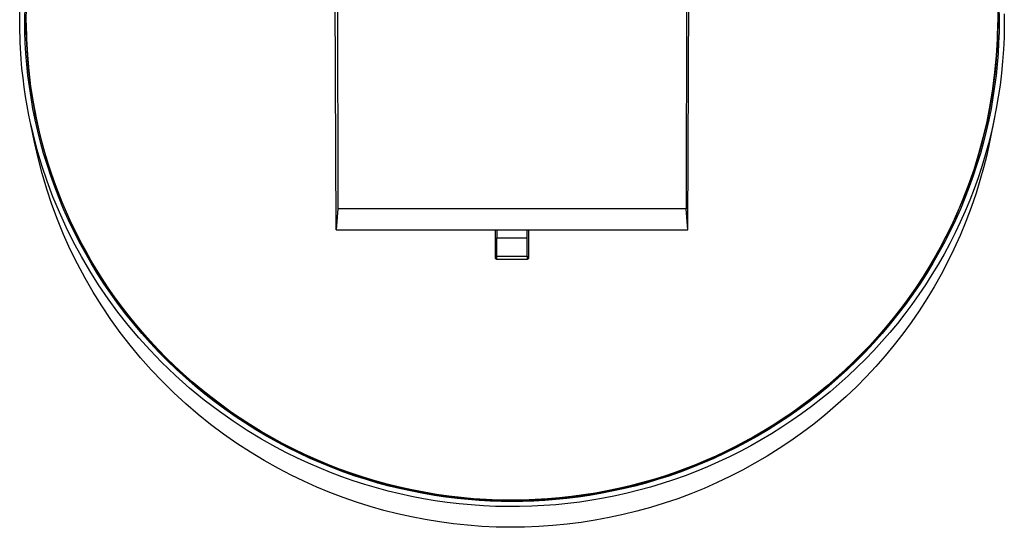
# Model space of a CAD drawing. Units: millimetres. Extents: x -366 to 329, y -349 to 261.
# Drawn here: x 77 to 329, y -349 to -219 of the extents above; entities that cross this region are included whole.
import ezdxf

# ---------------------------------------------------------------- set-up
doc = ezdxf.new("R2010")
doc.units = ezdxf.units.MM
doc.header["$MEASUREMENT"] = 0
doc.layers.add('Default', color=7, linetype='Continuous', true_color=0x000000)

msp = doc.modelspace()

# ---------------------------------------------------------------- linework, layer by layer
at = {"layer": 'Default', "color": 7, "true_color": 0xffffff}
for p, q in [((157.84, -101.95), (158.33, -267.7)), ((248.12, -101.95), (247.63, -267.7)), ((157.84, -273.08), (157.28, -116.47)), ((248.12, -273.08), (248.68, -116.47)), ((76.66, -220.86), (76.69, -216.62)), ((77.98, -219.64), (78.05, -215.53)), ((78.33, -219.33), (78.38, -216.21)), ((327.6, -216.84), (327.63, -219.95)), ((327.91, -215.53), (327.98, -219.64)), ((78.01, -222.37), (77.98, -219.64)), ((78.36, -222.44), (78.33, -219.33)), ((327.98, -219.64), (327.95, -222.37)), ((329.29, -217.72), (329.3, -220.78)), ((76.77, -225.09), (76.66, -220.86)), ((78.33, -220.11), (78.41, -224.19)), ((327.54, -224.21), (327.63, -219.95)), ((327.63, -219.95), (327.58, -223.07)), ((329.3, -220.78), (329.23, -223.83)), ((78.1, -225.13), (78.01, -222.37)), ((78.47, -225.54), (78.36, -222.44)), ((78.41, -224.19), (78.63, -228.26)), ((327.3, -228.46), (327.54, -224.21)), ((327.58, -223.07), (327.45, -226.2)), ((327.95, -222.37), (327.85, -225.13)), ((329.23, -223.83), (329.09, -226.88)), ((77.04, -229.32), (76.77, -225.09)), ((78.26, -227.91), (78.1, -225.13)), ((78.66, -228.61), (78.47, -225.54)), ((327.45, -226.2), (327.24, -229.33)), ((327.85, -225.13), (327.7, -227.91)), ((329.09, -226.88), (328.87, -229.93)), ((77.25, -231.73), (77.04, -229.32)), ((78.48, -230.7), (78.26, -227.91)), ((78.63, -228.26), (78.98, -232.32)), ((78.93, -231.67), (78.66, -228.61)), ((326.91, -232.69), (327.3, -228.46)), ((327.24, -229.33), (326.95, -232.47)), ((327.7, -227.91), (327.47, -230.7)), ((77.51, -234.14), (77.25, -231.73)), ((78.78, -233.52), (78.48, -230.7)), ((79.27, -234.71), (78.93, -231.67)), ((78.98, -232.32), (79.47, -236.37)), ((327.47, -230.7), (327.18, -233.52)), ((328.87, -229.93), (328.58, -232.97)), ((77.82, -236.54), (77.51, -234.14)), ((79.14, -236.35), (78.78, -233.52)), ((79.69, -237.72), (79.27, -234.71)), ((326.38, -236.92), (326.91, -232.69)), ((326.95, -232.47), (326.57, -235.6)), ((327.18, -233.52), (326.82, -236.35)), ((328.58, -232.97), (328.21, -236)), ((78.18, -238.94), (77.82, -236.54)), ((79.57, -239.19), (79.14, -236.35)), ((79.47, -236.37), (80.1, -240.4)), ((325.7, -241.12), (326.38, -236.92)), ((326.57, -235.6), (326.11, -238.73)), ((326.82, -236.35), (326.39, -239.19)), ((328.21, -236), (327.76, -239.02)), ((78.59, -241.32), (78.18, -238.94)), ((80.07, -242.04), (79.57, -239.19)), ((80.18, -240.7), (79.69, -237.72)), ((326.11, -238.73), (325.57, -241.85)), ((326.39, -239.19), (325.89, -242.04)), ((327.76, -239.02), (327.24, -242.03)), ((79.04, -243.7), (78.59, -241.32)), ((80.64, -244.9), (80.07, -242.04)), ((80.1, -240.4), (80.86, -244.4)), ((80.74, -243.66), (80.18, -240.7)), ((324.87, -245.29), (325.7, -241.12)), ((325.57, -241.85), (324.95, -244.96)), ((325.89, -242.04), (325.32, -244.9)), ((327.24, -242.03), (326.65, -245.03)), ((79.54, -246.07), (79.04, -243.7)), ((80.46, -250.62), (79.19, -244.44)), ((81.29, -247.77), (80.64, -244.9)), ((81.37, -246.58), (80.74, -243.66)), ((80.86, -244.4), (81.75, -248.38)), ((324.95, -244.96), (324.24, -248.06)), ((325.32, -244.9), (324.67, -247.77)), ((326.8, -244.28), (325.5, -250.62)), ((326.65, -245.03), (325.98, -248.01)), ((80.08, -248.43), (79.54, -246.07)), ((82.06, -249.47), (81.37, -246.58)), ((323.9, -249.43), (324.87, -245.29)), ((81.15, -252.55), (80.08, -248.43)), ((82.01, -250.64), (81.29, -247.77)), ((81.75, -248.38), (82.78, -252.32)), ((82.83, -252.32), (82.06, -249.47)), ((322.78, -253.54), (323.9, -249.43)), ((324.24, -248.06), (323.46, -251.14)), ((324.67, -247.77), (323.95, -250.64)), ((325.98, -248.01), (325.24, -250.97)), ((81.37, -254.67), (80.46, -250.62)), ((82.36, -256.62), (81.15, -252.55)), ((82.8, -253.51), (82.01, -250.64)), ((82.78, -252.32), (83.94, -256.23)), ((83.65, -255.14), (82.83, -252.32)), ((323.46, -251.14), (322.59, -254.2)), ((323.95, -250.64), (323.15, -253.51)), ((325.24, -250.97), (324.42, -253.92)), ((325.5, -250.62), (324.78, -253.92)), ((82.42, -258.68), (81.37, -254.67)), ((83.68, -256.38), (82.8, -253.51)), ((84.54, -257.91), (83.65, -255.14)), ((321.53, -257.61), (322.78, -253.54)), ((322.59, -254.2), (321.64, -257.24)), ((323.15, -253.51), (322.28, -256.38)), ((324.42, -253.92), (323.53, -256.84)), ((324.78, -253.92), (323.96, -257.21)), ((83.71, -260.65), (82.36, -256.62)), ((84.63, -259.25), (83.68, -256.38)), ((83.94, -256.23), (85.23, -260.1)), ((320.13, -261.63), (321.53, -257.61)), ((321.64, -257.24), (320.61, -260.25)), ((322.28, -256.38), (321.33, -259.25)), ((323.53, -256.84), (322.56, -259.74)), ((323.96, -257.21), (323.05, -260.46)), ((83.6, -262.66), (82.42, -258.68)), ((85.49, -260.64), (84.54, -257.91)), ((85.65, -262.11), (84.63, -259.25)), ((85.23, -260.1), (86.65, -263.92)), ((321.33, -259.25), (320.31, -262.11)), ((322.56, -259.74), (321.53, -262.62)), ((84.91, -266.6), (83.6, -262.66)), ((85.2, -264.64), (83.71, -260.65)), ((86.49, -263.33), (85.49, -260.64)), ((86.76, -264.95), (85.65, -262.11)), ((318.6, -265.6), (320.13, -261.63)), ((320.31, -262.11), (319.2, -264.95)), ((320.61, -260.25), (319.51, -263.23)), ((321.53, -262.62), (320.42, -265.47)), ((323.05, -260.46), (322.05, -263.69)), ((86.83, -268.56), (85.2, -264.64)), ((87.55, -265.98), (86.49, -263.33)), ((86.65, -263.92), (88.2, -267.69)), ((87.94, -267.79), (86.76, -264.95)), ((319.2, -264.95), (318.02, -267.79)), ((319.51, -263.23), (318.32, -266.18)), ((322.05, -263.69), (320.8, -267.35)), ((86.36, -270.48), (84.91, -266.6)), ((88.66, -268.58), (87.55, -265.98)), ((89.19, -270.61), (87.94, -267.79)), ((88.2, -267.69), (89.87, -271.41)), ((158.33, -267.7), (157.84, -273.08)), ((247.63, -267.7), (158.33, -267.7)), ((248.12, -273.08), (247.63, -267.7)), ((318.02, -267.79), (316.76, -270.61)), ((316.93, -269.51), (318.6, -265.6)), ((318.32, -266.18), (317.07, -269.1)), ((320.42, -265.47), (319.24, -268.3)), ((320.8, -267.35), (319.43, -270.97)), ((88.59, -272.42), (86.83, -268.56)), ((89.82, -271.13), (88.66, -268.58)), ((315.12, -273.36), (316.93, -269.51)), ((317.07, -269.1), (315.73, -271.98)), ((319.24, -268.3), (318, -271.09)), ((87.94, -274.32), (86.36, -270.48)), ((90.48, -276.23), (88.59, -272.42)), ((90.53, -273.41), (89.19, -270.61)), ((91.03, -273.63), (89.82, -271.13)), ((89.87, -271.41), (91.67, -275.07)), ((315.73, -271.98), (314.33, -274.81)), ((316.76, -270.61), (315.43, -273.41)), ((318, -271.09), (316.68, -273.86)), ((319.43, -270.97), (317.95, -274.55)), ((89.64, -278.11), (87.94, -274.32)), ((91.94, -276.18), (90.53, -273.41)), ((92.29, -276.09), (91.03, -273.63)), ((91.67, -275.07), (93.59, -278.67)), ((157.84, -273.08), (248.12, -273.08)), ((198.73, -280.21), (198.73, -273.08)), ((199.07, -273.22), (199.07, -273.08)), ((206.89, -273.22), (199.07, -273.22)), ((199.07, -273.22), (199.07, -275.14)), ((199.07, -275.14), (206.89, -275.14)), ((199.07, -279.86), (199.07, -275.14)), ((206.89, -275.14), (206.89, -273.08)), ((206.89, -279.86), (206.89, -275.14)), ((207.23, -273.08), (207.23, -280.21)), ((314.33, -274.81), (312.86, -277.61)), ((313.18, -277.15), (315.12, -273.36)), ((315.43, -273.41), (314.01, -276.18)), ((316.68, -273.86), (315.29, -276.59)), ((317.95, -274.55), (316.36, -278.07)), ((92.49, -279.96), (90.48, -276.23)), ((93.43, -278.93), (91.94, -276.18)), ((93.59, -278.49), (92.29, -276.09)), ((311.11, -280.87), (313.18, -277.15)), ((312.86, -277.61), (311.32, -280.35)), ((314.01, -276.18), (312.53, -278.93)), ((315.29, -276.59), (313.84, -279.29)), ((91.48, -281.83), (89.64, -278.11)), ((94.65, -283.63), (92.49, -279.96)), ((95, -281.66), (93.43, -278.93)), ((94.94, -280.87), (93.59, -278.49)), ((93.59, -278.67), (94.94, -281.04)), ((198.73, -280.23), (198.73, -280.21)), ((198.73, -280.24), (198.73, -280.23)), ((198.73, -280.26), (198.73, -280.24)), ((198.73, -280.28), (198.73, -280.26)), ((198.74, -280.29), (198.73, -280.28)), ((198.74, -280.31), (198.74, -280.29)), ((198.74, -280.33), (198.74, -280.31)), ((198.75, -280.34), (198.74, -280.33)), ((198.75, -280.36), (198.75, -280.34)), ((198.76, -280.38), (198.75, -280.36)), ((198.77, -280.39), (198.76, -280.38)), ((198.77, -280.41), (198.77, -280.39)), ((198.78, -280.42), (198.77, -280.41)), ((198.79, -280.44), (198.78, -280.42)), ((199.07, -280.67), (199.07, -279.86)), ((199.07, -279.86), (206.89, -279.86)), ((206.89, -279.86), (206.89, -280.67)), ((207.18, -280.42), (207.17, -280.44)), ((207.19, -280.39), (207.18, -280.41)), ((207.18, -280.41), (207.18, -280.42)), ((207.2, -280.38), (207.19, -280.39)), ((207.21, -280.34), (207.2, -280.36)), ((207.2, -280.36), (207.2, -280.38)), ((207.22, -280.31), (207.21, -280.33)), ((207.21, -280.33), (207.21, -280.34)), ((207.23, -280.26), (207.22, -280.28)), ((207.22, -280.28), (207.22, -280.29)), ((207.22, -280.29), (207.22, -280.31)), ((207.23, -280.21), (207.23, -280.23)), ((207.23, -280.23), (207.23, -280.24)), ((207.23, -280.24), (207.23, -280.26)), ((311.32, -280.35), (309.71, -283.06)), ((312.53, -278.93), (310.96, -281.66)), ((313.84, -279.29), (312.32, -281.95)), ((316.36, -278.07), (314.76, -281.34)), ((93.43, -285.49), (91.48, -281.83)), ((96.36, -283.24), (94.94, -280.87)), ((94.94, -281.04), (96.36, -283.41)), ((96.64, -284.35), (95, -281.66)), ((198.8, -280.46), (198.79, -280.44)), ((198.81, -280.47), (198.8, -280.46)), ((198.82, -280.48), (198.81, -280.47)), ((198.83, -280.5), (198.82, -280.48)), ((198.84, -280.51), (198.83, -280.5)), ((198.85, -280.53), (198.84, -280.51)), ((198.86, -280.54), (198.85, -280.53)), ((198.87, -280.55), (198.86, -280.54)), ((198.88, -280.56), (198.87, -280.55)), ((198.9, -280.58), (198.88, -280.56)), ((198.91, -280.59), (198.9, -280.58)), ((198.92, -280.6), (198.91, -280.59)), ((198.94, -280.61), (198.92, -280.6)), ((198.95, -280.62), (198.94, -280.61)), ((198.97, -280.63), (198.95, -280.62)), ((198.98, -280.64), (198.97, -280.63)), ((199, -280.64), (198.98, -280.64)), ((199.01, -280.65), (199, -280.64)), ((199.03, -280.66), (199.01, -280.65)), ((199.04, -280.67), (199.03, -280.66)), ((199.06, -280.67), (199.04, -280.67)), ((199.08, -280.68), (199.06, -280.67)), ((199.09, -280.68), (199.08, -280.68)), ((199.11, -280.69), (199.09, -280.68)), ((199.13, -280.69), (199.11, -280.69)), ((199.14, -280.69), (199.13, -280.69)), ((199.16, -280.7), (199.14, -280.69)), ((199.18, -280.7), (199.16, -280.7)), ((199.19, -280.7), (199.18, -280.7)), ((199.21, -280.7), (199.19, -280.7)), ((199.23, -280.7), (199.21, -280.7)), ((206.73, -280.7), (199.23, -280.7)), ((206.75, -280.7), (206.73, -280.7)), ((206.76, -280.7), (206.75, -280.7)), ((206.78, -280.7), (206.76, -280.7)), ((206.8, -280.7), (206.78, -280.7)), ((206.82, -280.69), (206.8, -280.7)), ((206.83, -280.69), (206.82, -280.69)), ((206.85, -280.69), (206.83, -280.69)), ((206.87, -280.68), (206.85, -280.69)), ((206.88, -280.68), (206.87, -280.68)), ((206.9, -280.67), (206.88, -280.68)), ((206.92, -280.67), (206.9, -280.67)), ((206.93, -280.66), (206.92, -280.67)), ((206.95, -280.65), (206.93, -280.66)), ((206.96, -280.64), (206.95, -280.65)), ((206.98, -280.64), (206.96, -280.64)), ((206.99, -280.63), (206.98, -280.64)), ((207.01, -280.62), (206.99, -280.63)), ((207.02, -280.61), (207.01, -280.62)), ((207.04, -280.6), (207.02, -280.61)), ((207.05, -280.59), (207.04, -280.6)), ((207.06, -280.58), (207.05, -280.59)), ((207.07, -280.56), (207.06, -280.58)), ((207.09, -280.55), (207.07, -280.56)), ((207.1, -280.54), (207.09, -280.55)), ((207.11, -280.53), (207.1, -280.54)), ((207.12, -280.51), (207.11, -280.53)), ((207.13, -280.5), (207.12, -280.51)), ((207.14, -280.48), (207.13, -280.5)), ((207.15, -280.47), (207.14, -280.48)), ((207.16, -280.46), (207.15, -280.47)), ((207.17, -280.44), (207.16, -280.46)), ((308.91, -284.51), (311.11, -280.87)), ((310.96, -281.66), (309.32, -284.35)), ((312.32, -281.95), (310.74, -284.57)), ((314.76, -281.34), (313.07, -284.55)), ((96.92, -287.23), (94.65, -283.63)), ((97.85, -285.59), (96.36, -283.24)), ((96.36, -283.41), (97.85, -285.77)), ((98.35, -287), (96.64, -284.35)), ((306.59, -288.08), (308.91, -284.51)), ((309.32, -284.35), (307.6, -287)), ((309.71, -283.06), (308.04, -285.71)), ((310.74, -284.57), (309.09, -287.16)), ((313.07, -284.55), (311.28, -287.71)), ((95.51, -289.08), (93.43, -285.49)), ((99.32, -290.75), (96.92, -287.23)), ((99.4, -287.94), (97.85, -285.59)), ((97.85, -285.77), (99.4, -288.11)), ((100.14, -289.62), (98.35, -287)), ((101.02, -290.26), (99.4, -287.94)), ((307.6, -287), (305.82, -289.62)), ((308.04, -285.71), (306.31, -288.31)), ((309.09, -287.16), (307.37, -289.7)), ((311.28, -287.71), (309.4, -290.82)), ((97.71, -292.6), (95.51, -289.08)), ((99.4, -288.11), (101.02, -290.44)), ((102, -292.2), (100.14, -289.62)), ((102.71, -292.57), (101.02, -290.26)), ((101.02, -290.44), (102.71, -292.74)), ((305.82, -289.62), (303.95, -292.2)), ((304.14, -291.56), (306.59, -288.08)), ((306.31, -288.31), (304.51, -290.85)), ((307.37, -289.7), (305.59, -292.2)), ((100.02, -296.04), (97.71, -292.6)), ((101.84, -294.18), (99.32, -290.75)), ((103.93, -294.74), (102, -292.2)), ((104.47, -294.85), (102.71, -292.57)), ((102.71, -292.74), (104.47, -295.03)), ((301.58, -294.96), (304.14, -291.56)), ((303.95, -292.2), (302.02, -294.74)), ((304.51, -290.85), (302.67, -293.34)), ((305.59, -292.2), (303.76, -294.66)), ((309.4, -290.82), (307.44, -293.85)), ((104.48, -297.54), (101.84, -294.18)), ((105.94, -297.23), (103.93, -294.74)), ((106.29, -297.11), (104.47, -294.85)), ((104.47, -295.03), (106.29, -297.29)), ((298.9, -298.26), (301.58, -294.96)), ((302.02, -294.74), (300.02, -297.23)), ((302.67, -293.34), (300.76, -295.77)), ((303.76, -294.66), (301.86, -297.07)), ((307.44, -293.85), (305.39, -296.83)), ((102.45, -299.41), (100.02, -296.04)), ((107.24, -300.8), (104.48, -297.54)), ((108, -299.68), (105.94, -297.23)), ((108.18, -299.35), (106.29, -297.11)), ((106.29, -297.29), (108.18, -299.52)), ((300.02, -297.23), (297.96, -299.68)), ((300.76, -295.77), (298.81, -298.14)), ((301.86, -297.07), (299.9, -299.44)), ((305.39, -296.83), (303.25, -299.74)), ((104.99, -302.69), (102.45, -299.41)), ((110.14, -302.07), (108, -299.68)), ((110.14, -301.55), (108.18, -299.35)), ((108.18, -299.52), (110.14, -301.73)), ((296.81, -300.46), (294.76, -302.71)), ((297.96, -299.68), (295.82, -302.07)), ((296.1, -301.47), (298.9, -298.26)), ((298.81, -298.14), (296.81, -300.46)), ((299.9, -299.44), (297.88, -301.76)), ((303.25, -299.74), (301.03, -302.59)), ((107.65, -305.88), (104.99, -302.69)), ((110.1, -303.97), (107.24, -300.8)), ((112.16, -303.73), (110.14, -301.55)), ((110.14, -301.73), (112.16, -303.9)), ((112.33, -304.41), (110.14, -302.07)), ((294.76, -302.71), (292.67, -304.89)), ((293.2, -304.58), (296.1, -301.47)), ((295.82, -302.07), (293.63, -304.41)), ((297.88, -301.76), (295.8, -304.03)), ((301.03, -302.59), (298.73, -305.38)), ((113.08, -307.04), (110.1, -303.97)), ((114.25, -305.87), (112.16, -303.73)), ((112.16, -303.9), (114.25, -306.04)), ((114.59, -306.69), (112.33, -304.41)), ((290.19, -307.59), (293.2, -304.58)), ((292.67, -304.89), (290.53, -307.02)), ((293.63, -304.41), (291.37, -306.69)), ((295.8, -304.03), (293.67, -306.24)), ((298.73, -305.38), (296.34, -308.09)), ((110.4, -308.98), (107.65, -305.88)), ((114.82, -308.75), (113.08, -307.04)), ((116.41, -307.97), (114.25, -305.87)), ((114.25, -306.04), (116.41, -308.14)), ((116.91, -308.91), (114.59, -306.69)), ((118.63, -310.03), (116.41, -307.97)), ((116.41, -308.14), (118.63, -310.2)), ((287.08, -310.49), (290.19, -307.59)), ((290.53, -307.02), (288.36, -309.08)), ((291.37, -306.69), (289.05, -308.91)), ((293.67, -306.24), (291.49, -308.41)), ((296.34, -308.09), (293.88, -310.74)), ((113.26, -311.99), (110.4, -308.98)), ((116.6, -310.42), (114.82, -308.75)), ((118.41, -312.06), (116.6, -310.42)), ((119.28, -311.07), (116.91, -308.91)), ((120.92, -312.04), (118.63, -310.03)), ((118.63, -310.2), (120.92, -312.22)), ((283.86, -313.28), (287.08, -310.49)), ((288.36, -309.08), (286.15, -311.07)), ((289.05, -308.91), (286.68, -311.07)), ((289.25, -310.52), (286.96, -312.58)), ((291.49, -308.41), (289.25, -310.52)), ((293.88, -310.74), (291.34, -313.31)), ((116.22, -314.9), (113.26, -311.99)), ((120.25, -313.66), (118.41, -312.06)), ((121.71, -313.18), (119.28, -311.07)), ((123.27, -314.02), (120.92, -312.04)), ((120.92, -312.22), (123.27, -314.19)), ((124.19, -315.21), (121.71, -313.18)), ((283.92, -313), (281.65, -314.86)), ((284.25, -313.18), (281.77, -315.21)), ((286.15, -311.07), (283.92, -313)), ((286.68, -311.07), (284.25, -313.18)), ((286.96, -312.58), (284.62, -314.58)), ((119.27, -317.7), (116.22, -314.9)), ((122.12, -315.22), (120.25, -313.66)), ((124.02, -316.75), (122.12, -315.22)), ((125.68, -315.94), (123.27, -314.02)), ((123.27, -314.19), (125.68, -316.11)), ((126.72, -317.18), (124.19, -315.21)), ((281.77, -315.21), (279.24, -317.18)), ((281.65, -314.86), (279.35, -316.66)), ((280.56, -315.96), (283.86, -313.28)), ((284.62, -314.58), (282.23, -316.53)), ((291.34, -313.31), (288.72, -315.82)), ((122.42, -320.41), (119.27, -317.7)), ((125.95, -318.25), (124.02, -316.75)), ((128.15, -317.81), (125.68, -315.94)), ((125.68, -316.11), (128.15, -317.99)), ((127.91, -319.7), (125.95, -318.25)), ((129.3, -319.08), (126.72, -317.18)), ((130.67, -319.63), (128.15, -317.81)), ((128.15, -317.99), (130.67, -319.81)), ((279.24, -317.18), (276.66, -319.08)), ((279.35, -316.66), (277.03, -318.39)), ((277.16, -318.52), (280.56, -315.96)), ((282.23, -316.53), (279.79, -318.41)), ((286.02, -318.25), (283.26, -320.6)), ((288.72, -315.82), (286.02, -318.25)), ((125.66, -323), (122.42, -320.41)), ((131.42, -322.16), (127.91, -319.7)), ((131.92, -320.92), (129.3, -319.08)), ((133.26, -321.4), (130.67, -319.63)), ((130.67, -319.81), (133.26, -321.57)), ((274.69, -320.05), (272.33, -321.65)), ((273.67, -320.96), (277.16, -318.52)), ((276.66, -319.08), (274.04, -320.92)), ((277.03, -318.39), (274.69, -320.05)), ((277.3, -320.24), (274.77, -322.01)), ((279.79, -318.41), (277.3, -320.24)), ((283.26, -320.6), (280.42, -322.87)), ((128.98, -325.49), (125.66, -323)), ((135.01, -324.51), (131.42, -322.16)), ((134.58, -322.68), (131.92, -320.92)), ((135.9, -323.11), (133.26, -321.4)), ((133.26, -321.57), (135.9, -323.28)), ((137.28, -324.37), (134.58, -322.68)), ((138.59, -324.75), (135.9, -323.11)), ((135.9, -323.28), (138.59, -324.92)), ((266.46, -325.48), (270.11, -323.28)), ((269.95, -323.18), (267.56, -324.64)), ((271.38, -322.68), (268.68, -324.37)), ((272.33, -321.65), (269.95, -323.18)), ((270.11, -323.28), (273.67, -320.96)), ((274.04, -320.92), (271.38, -322.68)), ((274.77, -322.01), (272.2, -323.71)), ((280.42, -322.87), (277.52, -325.06)), ((132.39, -327.86), (128.98, -325.49)), ((138.67, -326.73), (135.01, -324.51)), ((140.01, -325.98), (137.28, -324.37)), ((141.33, -326.33), (138.59, -324.75)), ((138.59, -324.92), (141.33, -326.51)), ((262.74, -327.54), (266.46, -325.48)), ((267.56, -324.64), (265.15, -326.04)), ((268.68, -324.37), (265.95, -325.98)), ((269.59, -325.35), (266.93, -326.93)), ((272.2, -323.71), (269.59, -325.35)), ((277.52, -325.06), (274.55, -327.16)), ((135.87, -330.12), (132.39, -327.86)), ((142.41, -328.82), (138.67, -326.73)), ((142.77, -327.52), (140.01, -325.98)), ((144.12, -327.85), (141.33, -326.33)), ((141.33, -326.51), (144.12, -328.03)), ((145.57, -328.99), (142.77, -327.52)), ((146.96, -329.3), (144.12, -327.85)), ((144.12, -328.03), (146.96, -329.48)), ((262.74, -327.37), (260.3, -328.65)), ((260.3, -328.82), (262.74, -327.54)), ((263.18, -327.52), (260.39, -328.99)), ((265.15, -326.04), (262.74, -327.37)), ((265.95, -325.98), (263.18, -327.52)), ((266.93, -326.93), (264.24, -328.44)), ((274.55, -327.16), (271.53, -329.18)), ((139.42, -332.25), (135.87, -330.12)), ((145.15, -330.25), (142.41, -328.82)), ((147.93, -331.62), (145.15, -330.25)), ((148.39, -330.38), (145.57, -328.99)), ((149.84, -330.68), (146.96, -329.3)), ((146.96, -329.48), (149.84, -330.86)), ((151.23, -331.7), (148.39, -330.38)), ((152.76, -332), (149.84, -330.68)), ((149.84, -330.86), (152.76, -332.17)), ((257.57, -330.38), (254.73, -331.7)), ((257.8, -329.89), (255.26, -331.08)), ((255.26, -331.25), (257.8, -330.06)), ((260.39, -328.99), (257.57, -330.38)), ((260.3, -328.65), (257.8, -329.89)), ((257.8, -330.06), (260.3, -328.82)), ((261.51, -329.89), (258.75, -331.27)), ((264.24, -328.44), (261.51, -329.89)), ((271.53, -329.18), (268.45, -331.11)), ((143.05, -334.27), (139.42, -332.25)), ((150.73, -332.91), (147.93, -331.62)), ((153.57, -334.14), (150.73, -332.91)), ((154.09, -332.94), (151.23, -331.7)), ((155.72, -333.23), (152.76, -332)), ((152.76, -332.17), (155.72, -333.41)), ((156.97, -334.1), (154.09, -332.94)), ((158.72, -334.4), (155.72, -333.23)), ((155.72, -333.41), (158.72, -334.57)), ((250.03, -333.32), (247.34, -334.36)), ((251.87, -332.94), (248.99, -334.1)), ((252.67, -332.22), (250.03, -333.32)), ((250.03, -333.49), (252.67, -332.4)), ((254.73, -331.7), (251.87, -332.94)), ((255.26, -331.08), (252.67, -332.22)), ((252.67, -332.4), (255.26, -331.25)), ((255.95, -332.59), (253.12, -333.83)), ((258.75, -331.27), (255.95, -332.59)), ((265.31, -332.94), (262.13, -334.69)), ((268.45, -331.11), (265.31, -332.94)), ((146.28, -335.95), (143.05, -334.27)), ((149.56, -337.54), (146.28, -335.95)), ((156.44, -335.3), (153.57, -334.14)), ((159.34, -336.39), (156.44, -335.3)), ((159.86, -335.19), (156.97, -334.1)), ((161.74, -335.49), (158.72, -334.4)), ((158.72, -334.57), (161.74, -335.66)), ((162.76, -336.2), (159.86, -335.19)), ((164.8, -336.5), (161.74, -335.49)), ((161.74, -335.66), (164.8, -336.67)), ((244.61, -335.35), (241.84, -336.28)), ((241.84, -336.46), (244.61, -335.52)), ((246.1, -335.19), (243.2, -336.2)), ((247.34, -334.36), (244.61, -335.35)), ((244.61, -335.52), (247.34, -334.53)), ((248.99, -334.1), (246.1, -335.19)), ((247.34, -334.53), (250.03, -333.49)), ((250.26, -335.01), (247.37, -336.12)), ((253.12, -333.83), (250.26, -335.01)), ((262.13, -334.69), (258.89, -336.34)), ((152.89, -339.03), (149.56, -337.54)), ((162.26, -337.41), (159.34, -336.39)), ((165.21, -338.36), (162.26, -337.41)), ((165.67, -337.13), (162.76, -336.2)), ((167.89, -337.43), (164.8, -336.5)), ((164.8, -336.67), (167.89, -337.61)), ((168.18, -339.24), (165.21, -338.36)), ((168.58, -337.99), (165.67, -337.13)), ((170.99, -338.29), (167.89, -337.43)), ((167.89, -337.61), (170.99, -338.46)), ((171.5, -338.78), (168.58, -337.99)), ((174.12, -339.06), (170.99, -338.29)), ((170.99, -338.46), (174.12, -339.24)), ((236.16, -337.97), (233.27, -338.72)), ((233.27, -338.89), (236.16, -338.14)), ((237.37, -337.99), (234.46, -338.78)), ((239.02, -337.16), (236.16, -337.97)), ((236.16, -338.14), (239.02, -337.33)), ((240.29, -337.13), (237.37, -337.99)), ((241.51, -338.12), (238.55, -339.02)), ((241.84, -336.28), (239.02, -337.16)), ((239.02, -337.33), (241.84, -336.46)), ((243.2, -336.2), (240.29, -337.13)), ((244.45, -337.16), (241.51, -338.12)), ((247.37, -336.12), (244.45, -337.16)), ((255.61, -337.9), (252.27, -339.37)), ((258.89, -336.34), (255.61, -337.9)), ((156.25, -340.42), (152.89, -339.03)), ((159.66, -341.71), (156.25, -340.42)), ((171.17, -340.04), (168.18, -339.24)), ((174.18, -340.77), (171.17, -340.04)), ((174.42, -339.49), (171.5, -338.78)), ((177.27, -339.76), (174.12, -339.06)), ((174.12, -339.24), (177.27, -339.93)), ((177.2, -341.43), (174.18, -340.77)), ((177.33, -340.12), (174.42, -339.49)), ((180.43, -340.37), (177.27, -339.76)), ((177.27, -339.93), (180.43, -340.55)), ((180.23, -340.69), (177.33, -340.12)), ((183.13, -341.18), (180.23, -340.69)), ((183.6, -340.91), (180.43, -340.37)), ((180.43, -340.55), (183.6, -341.08)), ((186.77, -341.36), (183.6, -340.91)), ((221.34, -341.06), (218.28, -341.47)), ((224.37, -340.58), (221.34, -341.06)), ((221.34, -341.23), (224.37, -340.75)), ((225.72, -340.69), (222.83, -341.18)), ((227.37, -340.03), (224.37, -340.58)), ((224.37, -340.75), (227.37, -340.2)), ((228.63, -340.12), (225.72, -340.69)), ((230.33, -339.41), (227.37, -340.03)), ((227.37, -340.2), (230.33, -339.58)), ((231.54, -339.49), (228.63, -340.12)), ((232.55, -340.59), (229.53, -341.27)), ((233.27, -338.72), (230.33, -339.41)), ((230.33, -339.58), (233.27, -338.89)), ((234.46, -338.78), (231.54, -339.49)), ((235.56, -339.84), (232.55, -340.59)), ((238.55, -339.02), (235.56, -339.84)), ((248.9, -340.73), (245.49, -342.01)), ((252.27, -339.37), (248.9, -340.73)), ((163.09, -342.91), (159.66, -341.71)), ((166.56, -344), (163.09, -342.91)), ((180.25, -342.02), (177.2, -341.43)), ((183.3, -342.53), (180.25, -342.02)), ((186.02, -341.6), (183.13, -341.18)), ((186.37, -342.97), (183.3, -342.53)), ((183.6, -341.08), (186.77, -341.53)), ((188.89, -341.96), (186.02, -341.6)), ((189.45, -343.33), (186.37, -342.97)), ((189.96, -341.73), (186.77, -341.36)), ((186.77, -341.53), (189.96, -341.9)), ((191.75, -342.25), (188.89, -341.96)), ((192.54, -343.62), (189.45, -343.33)), ((193.14, -342.02), (189.96, -341.73)), ((189.96, -341.9), (193.14, -342.19)), ((194.59, -342.47), (191.75, -342.25)), ((196.32, -342.22), (193.14, -342.02)), ((193.14, -342.19), (196.32, -342.4)), ((197.41, -342.62), (194.59, -342.47)), ((199.5, -342.35), (196.32, -342.22)), ((196.32, -342.4), (199.5, -342.52)), ((200.2, -342.71), (197.41, -342.62)), ((202.66, -342.4), (199.5, -342.35)), ((199.5, -342.52), (202.66, -342.57)), ((202.98, -342.74), (200.2, -342.71)), ((205.82, -342.37), (202.66, -342.4)), ((202.66, -342.57), (205.82, -342.54)), ((205.75, -342.71), (202.98, -342.74)), ((208.55, -342.62), (205.75, -342.71)), ((208.96, -342.26), (205.82, -342.37)), ((205.82, -342.54), (208.96, -342.43)), ((211.37, -342.47), (208.55, -342.62)), ((212.09, -342.07), (208.96, -342.26)), ((208.96, -342.43), (212.09, -342.24)), ((214.21, -343.56), (211.12, -343.79)), ((214.21, -342.25), (211.37, -342.47)), ((215.19, -341.81), (212.09, -342.07)), ((212.09, -342.24), (215.19, -341.98)), ((217.07, -341.96), (214.21, -342.25)), ((217.3, -343.25), (214.21, -343.56)), ((218.28, -341.47), (215.19, -341.81)), ((215.19, -341.98), (218.28, -341.64)), ((219.94, -341.6), (217.07, -341.96)), ((220.37, -342.86), (217.3, -343.25)), ((218.28, -341.64), (221.34, -341.23)), ((222.83, -341.18), (219.94, -341.6)), ((223.44, -342.41), (220.37, -342.86)), ((226.49, -341.88), (223.44, -342.41)), ((229.53, -341.27), (226.49, -341.88)), ((242.04, -343.18), (238.55, -344.25)), ((245.49, -342.01), (242.04, -343.18)), ((170.06, -345), (166.56, -344)), ((173.6, -345.89), (170.06, -345)), ((177.16, -346.69), (173.6, -345.89)), ((195.63, -343.84), (192.54, -343.62)), ((198.73, -343.98), (195.63, -343.84)), ((201.83, -344.04), (198.73, -343.98)), ((204.93, -344.04), (201.83, -344.04)), ((208.03, -343.95), (204.93, -344.04)), ((211.12, -343.79), (208.03, -343.95)), ((231.48, -346.1), (227.9, -346.87)), ((235.02, -345.23), (231.48, -346.1)), ((238.55, -344.25), (235.02, -345.23)), ((180.74, -347.38), (177.16, -346.69)), ((184.34, -347.96), (180.74, -347.38)), ((187.96, -348.45), (184.34, -347.96)), ((191.6, -348.83), (187.96, -348.45)), ((217.1, -348.55), (213.47, -348.91)), ((220.72, -348.1), (217.1, -348.55)), ((224.32, -347.53), (220.72, -348.1)), ((227.9, -346.87), (224.32, -347.53)), ((195.24, -349.11), (191.6, -348.83)), ((198.9, -349.28), (195.24, -349.11)), ((202.54, -349.34), (198.9, -349.28)), ((206.19, -349.3), (202.54, -349.34)), ((209.83, -349.16), (206.19, -349.3)), ((213.47, -348.91), (209.83, -349.16))]:
    msp.add_line(p, q, dxfattribs=at)

doc.saveas('drawing.dxf')
